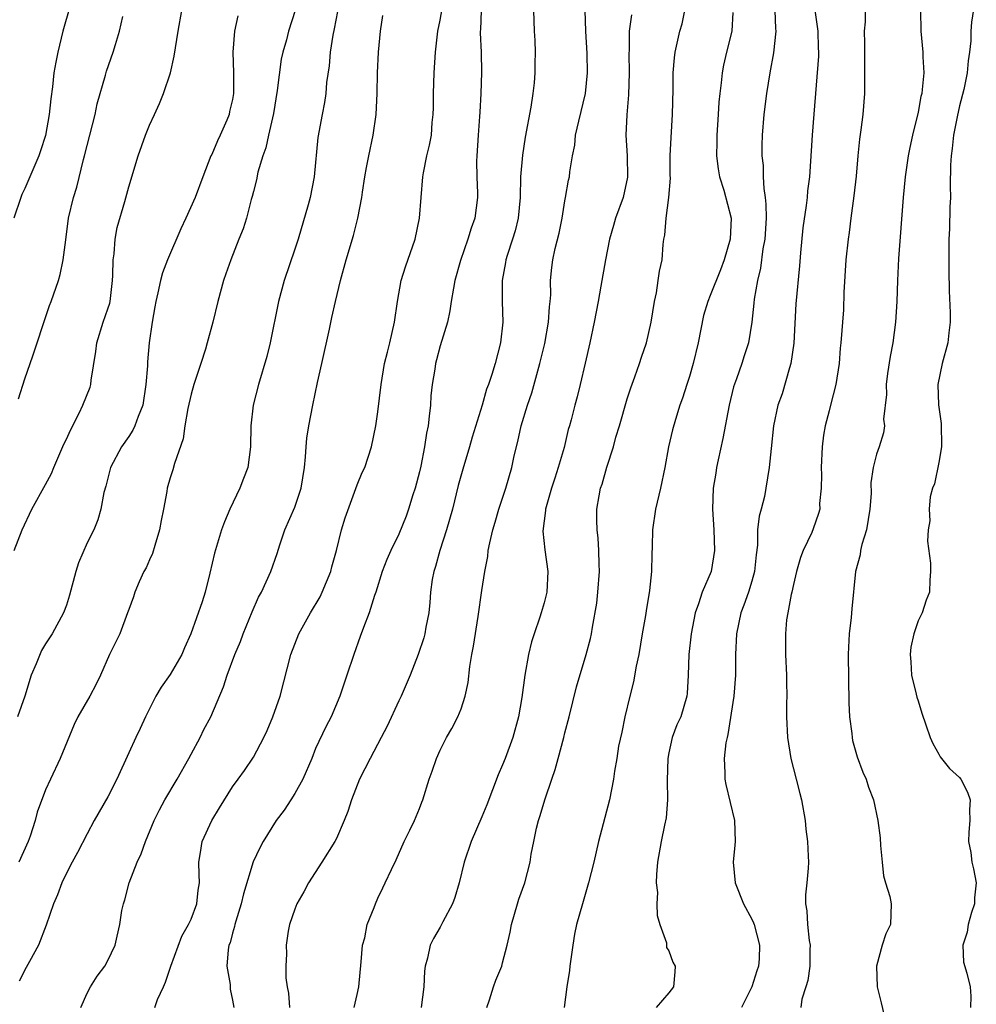
# Model space of a CAD drawing. Units: inches. Extents: x 2562000 to 2565000, y 1557000 to 1560000.
# Drawn here: x 2562613 to 2562705, y 1557391 to 1557486 of the extents above; entities that cross this region are included whole.
import ezdxf

# ---------------------------------------------------------------- set-up
doc = ezdxf.new("R2010")
doc.units = ezdxf.units.IN
doc.header["$MEASUREMENT"] = 0
doc.layers.add('LD25621557_2ft', color=114, linetype='Continuous')

msp = doc.modelspace()

# ---------------------------------------------------------------- linework, layer by layer
at = {"layer": 'LD25621557_2ft'}
for points, elevation in [([(2562625.503, 1557391), (2562625.781, 1557391.781), (2562626.338, 1557393), (2562626.557, 1557393.443), (2562627.061, 1557395), (2562628.115, 1557397.885), (2562628.762, 1557399), (2562629, 1557399.512), (2562629.566, 1557401), (2562629.693, 1557402.307), (2562629.803, 1557403), (2562629.8, 1557403.8), (2562629.754, 1557405), (2562629.918, 1557405.918), (2562630.084, 1557407), (2562631.002, 1557409), (2562631.755, 1557410.245), (2562633, 1557412.245), (2562633.532, 1557413), (2562634.155, 1557413.845), (2562635, 1557415.101), (2562636.011, 1557417), (2562636.324, 1557417.676), (2562636.884, 1557419), (2562637.574, 1557421), (2562638.618, 1557425), (2562639.395, 1557427), (2562640.493, 1557429), (2562641.435, 1557430.565), (2562641.641, 1557431), (2562642.46, 1557433), (2562642.557, 1557433.443), (2562642.996, 1557435), (2562643.493, 1557437), (2562643.837, 1557438.163), (2562645, 1557441.339), (2562645.487, 1557442.513), (2562645.72, 1557443), (2562646.371, 1557445), (2562646.79, 1557447), (2562647, 1557448.376), (2562647.309, 1557451), (2562647.641, 1557453), (2562647.902, 1557454.098), (2562648.137, 1557455), (2562648.585, 1557457), (2562648.865, 1557459), (2562649.247, 1557461), (2562649.664, 1557462.336), (2562650.567, 1557465), (2562651.013, 1557467), (2562651.312, 1557471), (2562651.373, 1557471.373), (2562651.713, 1557473), (2562651.969, 1557474.031), (2562652.149, 1557475), (2562652.228, 1557476.228), (2562652.317, 1557477), (2562652.337, 1557477.663), (2562652.337, 1557479), (2562652.398, 1557481), (2562652.524, 1557483), (2562652.763, 1557485), (2562653, 1557486.079), (2562653.499, 1557489)], 7304), ([(2562704.57, 1557488.57), (2562704.131, 1557485.869), (2562704.077, 1557485), (2562704.068, 1557484.068), (2562703.968, 1557483), (2562703.833, 1557482.167), (2562703.739, 1557481), (2562703.394, 1557479.394), (2562703, 1557477.83), (2562702.758, 1557476.758), (2562702.421, 1557475), (2562702.29, 1557473.709), (2562702.181, 1557473), (2562702.125, 1557472.125), (2562702.096, 1557470.095), (2562702.119, 1557469), (2562702.073, 1557468.073), (2562702.025, 1557465.975), (2562701.971, 1557465), (2562701.957, 1557463.957), (2562701.963, 1557461.963), (2562701.996, 1557459.996), (2562702.107, 1557457.893), (2562702.094, 1557457), (2562701.96, 1557455.96), (2562701.87, 1557455), (2562701.327, 1557453), (2562700.9, 1557451), (2562700.97, 1557449.03), (2562701.224, 1557447.224), (2562701.245, 1557445), (2562701, 1557443.469), (2562700.578, 1557441.422), (2562700.394, 1557441), (2562700.182, 1557440.182), (2562700.066, 1557439), (2562700.129, 1557437.871), (2562699.989, 1557437), (2562699.92, 1557435.92), (2562700.215, 1557433.786), (2562700.207, 1557433), (2562700.14, 1557432.14), (2562700.117, 1557431), (2562699.783, 1557430.217), (2562699.381, 1557429), (2562699, 1557428.247), (2562698.584, 1557427), (2562698.295, 1557425.705), (2562698.231, 1557425), (2562698.295, 1557424.295), (2562698.358, 1557423), (2562698.814, 1557421.186), (2562698.877, 1557420.877), (2562699, 1557420.533), (2562699.351, 1557419.351), (2562699.76, 1557418.24), (2562700.162, 1557417), (2562700.413, 1557416.413), (2562701, 1557415.411), (2562701.133, 1557415.133), (2562702.014, 1557414.014), (2562703, 1557413.164), (2562703.13, 1557413), (2562703.756, 1557411.756), (2562704.01, 1557411), (2562703.966, 1557410.034), (2562704, 1557409), (2562703.903, 1557407.903), (2562703.866, 1557407), (2562704.069, 1557405.932), (2562704.185, 1557405), (2562704.351, 1557404.352), (2562704.61, 1557403), (2562704.441, 1557401.559), (2562704.423, 1557401), (2562704.146, 1557400.146), (2562703.817, 1557399), (2562703.742, 1557398.258), (2562703.319, 1557397), (2562703.364, 1557395.364), (2562703.692, 1557394.308), (2562704.027, 1557393), (2562704.087, 1557392.087), (2562704.057, 1557391)], 7282), ([(2562617.342, 1557487.342), (2562616.656, 1557485), (2562616.163, 1557483), (2562615.973, 1557482.027), (2562615.798, 1557481), (2562615.649, 1557479.649), (2562615.49, 1557478.51), (2562615.337, 1557477), (2562615, 1557474.979), (2562614.501, 1557473.499), (2562614.347, 1557473), (2562613, 1557469.859), (2562612.72, 1557469.28), (2562612.617, 1557469), (2562611.944, 1557467)], 7318), ([(2562689, 1557487.5), (2562689.357, 1557485), (2562689.393, 1557483.393), (2562689.418, 1557483), (2562689.407, 1557482.593), (2562688.974, 1557477.026), (2562688.802, 1557475), (2562688.545, 1557471), (2562688.361, 1557469.639), (2562688.316, 1557469), (2562688.24, 1557468.24), (2562687.917, 1557466.083), (2562687.685, 1557463.685), (2562687.586, 1557462.414), (2562687.244, 1557458.756), (2562687.029, 1557454.971), (2562686.745, 1557453), (2562686.609, 1557452.609), (2562685.902, 1557450.098), (2562685.509, 1557449), (2562685.091, 1557447), (2562684.847, 1557444.847), (2562684.671, 1557443), (2562684.359, 1557441), (2562684.202, 1557440.202), (2562683.89, 1557439), (2562683.693, 1557438.307), (2562683.549, 1557437), (2562683.529, 1557435.529), (2562683.407, 1557434.593), (2562683.268, 1557433), (2562683, 1557432.051), (2562682.681, 1557431), (2562682.24, 1557429.76), (2562681.949, 1557429), (2562681.522, 1557427), (2562681.423, 1557425), (2562681.414, 1557423), (2562681.277, 1557421), (2562680.701, 1557417.299), (2562680.607, 1557417), (2562680.488, 1557416.488), (2562680.319, 1557415), (2562680.402, 1557413.598), (2562680.384, 1557413), (2562680.481, 1557412.481), (2562681.33, 1557409), (2562681.388, 1557407), (2562681.368, 1557406.632), (2562681.214, 1557405), (2562681.392, 1557403), (2562682.195, 1557401), (2562683, 1557399.523), (2562683.167, 1557399.167), (2562683.224, 1557399), (2562683.736, 1557397), (2562683.687, 1557395.687), (2562683.634, 1557395), (2562683.474, 1557394.526), (2562683.009, 1557393), (2562682.014, 1557391)], 7288), ([(2562611.961, 1557435), (2562612.745, 1557437), (2562613.667, 1557439), (2562615, 1557441.378), (2562615.563, 1557442.437), (2562615.793, 1557443), (2562616.764, 1557445.236), (2562617, 1557445.731), (2562617.388, 1557446.612), (2562618.218, 1557448.218), (2562618.586, 1557449), (2562619.279, 1557450.721), (2562619.361, 1557451), (2562619.396, 1557451.396), (2562619.845, 1557454.155), (2562619.937, 1557455), (2562620.556, 1557457), (2562621, 1557458.278), (2562621.17, 1557458.829), (2562621.207, 1557459), (2562621.447, 1557461), (2562621.485, 1557461.486), (2562621.492, 1557463), (2562621.587, 1557463.588), (2562621.691, 1557465), (2562621.901, 1557466.099), (2562622.625, 1557468.625), (2562623, 1557470.037), (2562623.925, 1557473), (2562624.631, 1557475), (2562625, 1557475.949), (2562625.468, 1557477), (2562625.966, 1557478.033), (2562626.345, 1557479), (2562627.024, 1557481), (2562627.391, 1557482.609), (2562627.747, 1557485), (2562628.123, 1557487)], 7314), ([(2562633.495, 1557486.505), (2562633.194, 1557485), (2562633.038, 1557483), (2562633.105, 1557481), (2562633.099, 1557479), (2562633, 1557478.446), (2562632.721, 1557477.279), (2562632.668, 1557477), (2562632.446, 1557476.446), (2562631.81, 1557475), (2562631.545, 1557474.455), (2562631, 1557473.153), (2562630.921, 1557473), (2562630.127, 1557471), (2562629.39, 1557469), (2562628.504, 1557467), (2562628.014, 1557465.986), (2562626.734, 1557463), (2562626.253, 1557461.747), (2562626.063, 1557461), (2562625.806, 1557459.806), (2562625.602, 1557459), (2562625.52, 1557458.48), (2562625.245, 1557457), (2562624.976, 1557455), (2562624.817, 1557453.183), (2562624.8, 1557452.8), (2562624.658, 1557451), (2562624.356, 1557449), (2562623.927, 1557447.927), (2562623.605, 1557447), (2562623.4, 1557446.599), (2562623, 1557445.989), (2562622.304, 1557445), (2562621.253, 1557443), (2562620.792, 1557441.208), (2562620.606, 1557440.605), (2562620.323, 1557439), (2562620.034, 1557437.966), (2562619.635, 1557437), (2562619, 1557435.765), (2562618.17, 1557433.83), (2562617.907, 1557433), (2562617.293, 1557430.707), (2562617, 1557429.749), (2562616.735, 1557429), (2562615.639, 1557427), (2562615, 1557426.033), (2562614.612, 1557425.388), (2562614.09, 1557424.09), (2562613.608, 1557423), (2562612.999, 1557421.001), (2562612.278, 1557419)], 7312), ([(2562612.4, 1557449.599), (2562613, 1557451.526), (2562613.518, 1557453), (2562613.756, 1557453.756), (2562614.193, 1557455), (2562614.76, 1557456.76), (2562615.387, 1557458.613), (2562615.543, 1557459), (2562616.229, 1557461), (2562616.401, 1557461.598), (2562616.686, 1557463), (2562616.931, 1557464.931), (2562617.218, 1557467), (2562617.68, 1557469), (2562618.002, 1557469.998), (2562618.654, 1557472.655), (2562618.756, 1557473), (2562619, 1557474.009), (2562619.766, 1557477), (2562619.978, 1557478.022), (2562620.764, 1557480.764), (2562620.854, 1557481.146), (2562621.516, 1557483), (2562621.714, 1557483.714), (2562622.107, 1557485), (2562622.422, 1557486.422)], 7316), ([(2562639.034, 1557487), (2562638.376, 1557485), (2562638.181, 1557484.18), (2562637.839, 1557483), (2562637.683, 1557482.317), (2562637.299, 1557479.299), (2562636.926, 1557477.074), (2562636.462, 1557475), (2562636.215, 1557473.785), (2562635.903, 1557473), (2562635.443, 1557471.443), (2562635.291, 1557470.71), (2562635, 1557469.574), (2562634.898, 1557469.102), (2562634.805, 1557468.805), (2562634.333, 1557467), (2562634.033, 1557465.967), (2562633.617, 1557465), (2562632.837, 1557463), (2562632.366, 1557461.634), (2562632.128, 1557461), (2562631.57, 1557459), (2562631.098, 1557457), (2562630.567, 1557455), (2562630.389, 1557454.389), (2562629.948, 1557453), (2562629.268, 1557451), (2562629, 1557450.051), (2562628.696, 1557448.696), (2562628.41, 1557447), (2562628.236, 1557445.764), (2562627.394, 1557443.394), (2562627.238, 1557442.762), (2562627, 1557442.006), (2562626.713, 1557441), (2562626.677, 1557440.677), (2562626.347, 1557439), (2562626.11, 1557437.89), (2562625.978, 1557437), (2562625.508, 1557435.508), (2562625.291, 1557434.709), (2562625, 1557434.104), (2562624.667, 1557433.333), (2562624.461, 1557433), (2562624.003, 1557432.003), (2562623.588, 1557431), (2562623.457, 1557430.543), (2562623, 1557429.328), (2562622.899, 1557429), (2562622.144, 1557427), (2562621.159, 1557425), (2562620.285, 1557423), (2562619.87, 1557422.13), (2562619.259, 1557421), (2562618.115, 1557419), (2562617.746, 1557418.254), (2562616.411, 1557415), (2562615.464, 1557413), (2562615, 1557411.972), (2562614.179, 1557409.821), (2562613.994, 1557409), (2562613.5, 1557407.5), (2562613.318, 1557407), (2562612.407, 1557405)], 7310), ([(2562643.098, 1557486.902), (2562642.772, 1557485.229), (2562642.641, 1557484.641), (2562642.404, 1557483), (2562642.315, 1557481.684), (2562642.055, 1557480.055), (2562641.971, 1557479), (2562641.858, 1557478.142), (2562641.619, 1557477), (2562641.215, 1557474.785), (2562640.866, 1557471), (2562640.485, 1557469), (2562640.291, 1557468.291), (2562639.311, 1557465), (2562639, 1557464.019), (2562637.984, 1557461), (2562637.427, 1557459), (2562636.623, 1557455), (2562636.295, 1557453.705), (2562635.504, 1557451), (2562634.998, 1557449), (2562634.746, 1557447), (2562634.737, 1557445), (2562634.482, 1557443), (2562634.047, 1557441.953), (2562633.694, 1557441), (2562632.736, 1557439), (2562632.226, 1557437.774), (2562631.945, 1557437), (2562631.261, 1557434.739), (2562630.825, 1557432.825), (2562630.354, 1557431), (2562630.07, 1557430.07), (2562628.98, 1557427), (2562628.366, 1557425.634), (2562628.115, 1557425), (2562627, 1557423.064), (2562626.141, 1557421.859), (2562625.602, 1557421), (2562624.608, 1557419), (2562624.118, 1557417.882), (2562623.678, 1557417), (2562623, 1557415.537), (2562621.865, 1557413), (2562621, 1557411.294), (2562619.683, 1557409), (2562619, 1557407.738), (2562618.065, 1557405.935), (2562617.545, 1557405), (2562617, 1557403.956), (2562616.555, 1557403), (2562616.14, 1557401.86), (2562615.771, 1557401), (2562615.065, 1557398.936), (2562614.318, 1557397), (2562613.433, 1557395.433), (2562613.142, 1557394.857), (2562612.445, 1557393.555)], 7308), ([(2562618.38, 1557391), (2562619, 1557392.389), (2562619.335, 1557393), (2562619.974, 1557394.026), (2562620.716, 1557395), (2562621, 1557395.536), (2562621.7, 1557397), (2562621.874, 1557397.874), (2562622.152, 1557399), (2562622.352, 1557400.352), (2562622.486, 1557401), (2562622.617, 1557401.383), (2562623.044, 1557403), (2562623.816, 1557405), (2562624.185, 1557405.815), (2562624.613, 1557407), (2562625.457, 1557409), (2562625.962, 1557410.038), (2562626.477, 1557411), (2562627.669, 1557413), (2562628.794, 1557415), (2562629, 1557415.41), (2562629.874, 1557417), (2562630.234, 1557417.766), (2562630.896, 1557419), (2562632.129, 1557421.871), (2562632.478, 1557423), (2562633.206, 1557425), (2562633.755, 1557426.245), (2562634.018, 1557427), (2562634.883, 1557429.117), (2562635.492, 1557430.508), (2562635.774, 1557431), (2562636.683, 1557433), (2562637.293, 1557434.707), (2562637.542, 1557435.541), (2562638.036, 1557437), (2562639, 1557439.193), (2562639.609, 1557441), (2562639.923, 1557443), (2562640.033, 1557444.033), (2562640.084, 1557445), (2562640.164, 1557445.837), (2562640.343, 1557447), (2562640.714, 1557449), (2562641.177, 1557451.177), (2562641.593, 1557453), (2562642.323, 1557456.323), (2562642.552, 1557457.448), (2562642.906, 1557459), (2562643.406, 1557461), (2562643.952, 1557463), (2562644.646, 1557465.354), (2562645.07, 1557467), (2562645.457, 1557469), (2562645.504, 1557469.504), (2562645.739, 1557471), (2562645.898, 1557471.899), (2562646.117, 1557473), (2562646.553, 1557475), (2562646.83, 1557477), (2562646.913, 1557479), (2562646.949, 1557481), (2562647.038, 1557483), (2562647.244, 1557485), (2562647.477, 1557486.524)], 7306), ([(2562656.93, 1557487), (2562656.866, 1557485.134), (2562656.849, 1557485), (2562656.843, 1557484.843), (2562656.922, 1557483), (2562656.976, 1557481.024), (2562656.916, 1557479), (2562656.794, 1557477.206), (2562656.783, 1557476.783), (2562656.643, 1557475), (2562656.515, 1557473), (2562656.5, 1557472.5), (2562656.533, 1557471), (2562656.596, 1557469.405), (2562656.594, 1557469), (2562656.316, 1557467), (2562655.965, 1557466.035), (2562655.644, 1557465), (2562654.933, 1557462.933), (2562654.411, 1557461), (2562654.258, 1557460.258), (2562654.057, 1557459), (2562653.928, 1557458.072), (2562653.689, 1557457), (2562653, 1557454.726), (2562652.623, 1557453.377), (2562652.535, 1557453), (2562652.463, 1557452.463), (2562652.214, 1557451), (2562652.102, 1557449.898), (2562652.043, 1557449), (2562651.94, 1557447.94), (2562651.823, 1557447), (2562651.686, 1557446.314), (2562651.495, 1557445), (2562651.124, 1557443.124), (2562651, 1557442.584), (2562650.582, 1557441), (2562650.363, 1557440.363), (2562649.943, 1557439), (2562649.699, 1557438.301), (2562649, 1557436.577), (2562648.225, 1557435), (2562647.851, 1557434.149), (2562647.407, 1557433), (2562646.8, 1557431), (2562646.668, 1557430.668), (2562646.158, 1557429), (2562645.598, 1557427.598), (2562645.272, 1557426.728), (2562644.662, 1557425), (2562644.01, 1557423), (2562643.331, 1557421), (2562642.492, 1557419), (2562641.97, 1557418.03), (2562641, 1557415.935), (2562640.631, 1557415), (2562639.778, 1557413), (2562639, 1557411.599), (2562638.622, 1557411), (2562637.977, 1557410.023), (2562637.21, 1557409), (2562635.952, 1557407), (2562635.615, 1557406.385), (2562634.973, 1557405.027), (2562634.037, 1557401.963), (2562633.84, 1557401), (2562633.312, 1557399.312), (2562633.225, 1557399), (2562633.193, 1557398.807), (2562633, 1557398.182), (2562632.754, 1557397.246), (2562632.652, 1557397), (2562632.566, 1557396.566), (2562632.46, 1557395), (2562632.764, 1557393.236), (2562632.773, 1557392.772), (2562633, 1557391.721), (2562633.123, 1557391)], 7302), ([(2562661.989, 1557487), (2562662.032, 1557485), (2562662.102, 1557484.102), (2562662.124, 1557483), (2562662.098, 1557481.902), (2562662.115, 1557481), (2562662.031, 1557480.031), (2562661.923, 1557479), (2562661.709, 1557477.709), (2562661.185, 1557474.815), (2562660.912, 1557473.088), (2562660.738, 1557471), (2562660.706, 1557469), (2562660.51, 1557467), (2562660.199, 1557465.801), (2562659.954, 1557465), (2562659.429, 1557463.429), (2562659.301, 1557463), (2562659.271, 1557462.729), (2562658.951, 1557461), (2562658.962, 1557459), (2562659.018, 1557457), (2562658.788, 1557455), (2562658.274, 1557453), (2562657.966, 1557451.966), (2562657.648, 1557451), (2562657.463, 1557450.536), (2562657.042, 1557449), (2562656.076, 1557445.925), (2562655.819, 1557445), (2562655.156, 1557442.844), (2562654.733, 1557441.267), (2562654.162, 1557439), (2562653.602, 1557437), (2562652.956, 1557435), (2562652.534, 1557433.467), (2562652.37, 1557433), (2562652.231, 1557432.231), (2562652.053, 1557431), (2562651.983, 1557430.017), (2562651.883, 1557429), (2562651.614, 1557427.614), (2562651.512, 1557427), (2562651.411, 1557426.589), (2562650.884, 1557425), (2562650.093, 1557423), (2562649.22, 1557421), (2562649, 1557420.549), (2562647.888, 1557418.112), (2562647.32, 1557417), (2562646.253, 1557415), (2562645.224, 1557413), (2562644.437, 1557411), (2562644.105, 1557409.895), (2562643.754, 1557409), (2562643, 1557407.279), (2562642.857, 1557407), (2562641.605, 1557405), (2562640.323, 1557403), (2562639.865, 1557402.135), (2562639.191, 1557401), (2562639, 1557400.482), (2562638.49, 1557399), (2562638.369, 1557398.369), (2562638.176, 1557397), (2562638.182, 1557396.182), (2562638.13, 1557395), (2562638.124, 1557393.876), (2562638.257, 1557393), (2562638.396, 1557392.396), (2562638.469, 1557391)], 7300), ([(2562644.713, 1557391), (2562645, 1557392.247), (2562645.156, 1557393), (2562645.398, 1557395.398), (2562645.517, 1557397), (2562645.72, 1557397.72), (2562645.973, 1557399), (2562646.629, 1557400.629), (2562646.757, 1557401), (2562647, 1557401.55), (2562647.455, 1557402.545), (2562647.701, 1557403), (2562648.3, 1557404.3), (2562648.764, 1557405.236), (2562649.534, 1557407), (2562650.071, 1557408.071), (2562650.506, 1557409), (2562651, 1557410.165), (2562651.223, 1557410.777), (2562651.322, 1557411), (2562651.925, 1557413), (2562652.221, 1557413.779), (2562652.633, 1557415), (2562653, 1557415.796), (2562653.604, 1557417), (2562654.119, 1557417.881), (2562654.686, 1557419), (2562655, 1557419.781), (2562655.396, 1557421), (2562655.688, 1557422.312), (2562655.846, 1557423.846), (2562656.034, 1557425), (2562656.187, 1557425.813), (2562656.653, 1557428.653), (2562657, 1557431.17), (2562657.285, 1557433), (2562657.574, 1557434.426), (2562657.622, 1557435), (2562657.755, 1557435.755), (2562658.054, 1557437), (2562658.276, 1557437.724), (2562658.636, 1557439), (2562659.302, 1557441), (2562659.883, 1557443), (2562660.128, 1557444.128), (2562660.482, 1557445.518), (2562660.803, 1557447), (2562661.413, 1557449), (2562661.815, 1557450.185), (2562662.589, 1557453), (2562663.059, 1557454.941), (2562663.434, 1557457), (2562663.514, 1557458.486), (2562663.584, 1557459), (2562663.636, 1557459.636), (2562663.622, 1557461), (2562663.746, 1557462.254), (2562663.846, 1557463), (2562664.076, 1557464.076), (2562664.441, 1557465.559), (2562664.738, 1557467), (2562665, 1557468.693), (2562665.065, 1557469), (2562665.335, 1557470.665), (2562665.428, 1557471), (2562665.473, 1557471.472), (2562665.724, 1557473), (2562665.948, 1557474.052), (2562666.031, 1557475), (2562666.339, 1557476.339), (2562666.996, 1557479), (2562667.172, 1557481), (2562667.13, 1557482.87), (2562667.027, 1557485), (2562666.952, 1557487)], 7298), ([(2562671.402, 1557486.597), (2562671.199, 1557485), (2562671.176, 1557483.176), (2562671.152, 1557482.848), (2562671.196, 1557481), (2562671.129, 1557478.871), (2562670.947, 1557476.947), (2562670.866, 1557475), (2562671.007, 1557473), (2562671.035, 1557470.965), (2562670.606, 1557469), (2562669.873, 1557467), (2562669.685, 1557466.315), (2562669.281, 1557465), (2562668.895, 1557463), (2562668.466, 1557460.466), (2562668.203, 1557459), (2562667.819, 1557457), (2562667.396, 1557455), (2562666.954, 1557453.046), (2562666.469, 1557451), (2562666.178, 1557449.822), (2562665.95, 1557449), (2562665.592, 1557447.592), (2562665.433, 1557447), (2562665.328, 1557446.672), (2562664.922, 1557444.922), (2562664.362, 1557443), (2562664.016, 1557441.984), (2562663.706, 1557441), (2562663.135, 1557439), (2562663.131, 1557438.869), (2562662.883, 1557436.883), (2562663.073, 1557435.073), (2562663.359, 1557433), (2562663.254, 1557431), (2562663, 1557429.964), (2562662.718, 1557429), (2562662.59, 1557428.59), (2562662.031, 1557427), (2562661.785, 1557426.215), (2562661.491, 1557425), (2562661.139, 1557423), (2562660.851, 1557420.851), (2562660.534, 1557419), (2562659.999, 1557417), (2562659.252, 1557415), (2562659, 1557414.367), (2562658.578, 1557413.422), (2562657.471, 1557410.529), (2562657, 1557409.362), (2562655.978, 1557407), (2562655.288, 1557405), (2562654.816, 1557403), (2562654.404, 1557401.596), (2562654.183, 1557401), (2562653.247, 1557399.247), (2562653, 1557398.754), (2562652.36, 1557397.64), (2562652.02, 1557397), (2562651.756, 1557395.756), (2562651.552, 1557395), (2562651.496, 1557394.504), (2562651.424, 1557393), (2562651.155, 1557391)], 7296), ([(2562657.475, 1557391), (2562657.745, 1557391.745), (2562658.127, 1557393), (2562658.36, 1557393.64), (2562658.911, 1557395), (2562659, 1557395.307), (2562659.449, 1557397), (2562659.729, 1557398.271), (2562659.843, 1557399), (2562660.421, 1557401), (2562660.567, 1557401.433), (2562661.149, 1557403), (2562661.661, 1557405), (2562661.764, 1557405.764), (2562662.003, 1557407), (2562662.273, 1557408.273), (2562662.456, 1557409), (2562662.596, 1557409.404), (2562663.092, 1557411.092), (2562663.732, 1557413), (2562664.063, 1557413.936), (2562664.334, 1557415), (2562664.889, 1557417), (2562665, 1557417.457), (2562665.42, 1557419), (2562666.122, 1557421.878), (2562667.056, 1557425), (2562667.454, 1557426.547), (2562667.554, 1557427), (2562667.642, 1557427.642), (2562668.064, 1557429.936), (2562668.182, 1557431), (2562668.341, 1557433), (2562668.305, 1557433.695), (2562668.279, 1557435), (2562668.19, 1557436.19), (2562668.089, 1557437), (2562668.08, 1557437.92), (2562668.072, 1557439), (2562668.286, 1557440.286), (2562668.436, 1557441), (2562668.588, 1557441.412), (2562669.028, 1557443.028), (2562669.669, 1557445), (2562669.911, 1557445.911), (2562670.247, 1557447), (2562671, 1557449.628), (2562671.331, 1557450.669), (2562671.736, 1557451.736), (2562672.181, 1557453), (2562672.371, 1557453.629), (2562672.868, 1557455), (2562673.32, 1557457), (2562673.631, 1557459), (2562673.815, 1557459.815), (2562673.994, 1557461), (2562674.091, 1557461.909), (2562674.351, 1557463), (2562674.466, 1557464.466), (2562674.525, 1557465), (2562674.624, 1557465.375), (2562674.733, 1557467), (2562675.004, 1557469), (2562675.154, 1557470.846), (2562675.134, 1557471.134), (2562675.148, 1557473), (2562675.219, 1557474.781), (2562675.362, 1557477), (2562675.412, 1557479.412), (2562675.42, 1557481), (2562675.544, 1557482.455), (2562675.619, 1557483), (2562676.079, 1557485), (2562676.285, 1557485.716), (2562676.559, 1557487)], 7294), ([(2562681.18, 1557486.82), (2562681.06, 1557485), (2562680.558, 1557483), (2562680.261, 1557481.739), (2562680.126, 1557481), (2562680.05, 1557480.05), (2562679.911, 1557479), (2562679.829, 1557478.171), (2562679.767, 1557477), (2562679.619, 1557475), (2562679.627, 1557474.372), (2562679.601, 1557473), (2562679.756, 1557471.757), (2562679.895, 1557471), (2562680.306, 1557469.694), (2562680.994, 1557467), (2562680.9, 1557465), (2562680.34, 1557463), (2562679.975, 1557462.025), (2562679, 1557459.558), (2562678.753, 1557459), (2562678.353, 1557457.647), (2562677.843, 1557455), (2562677.358, 1557453), (2562677, 1557451.77), (2562676.74, 1557451), (2562676.333, 1557449.666), (2562676.077, 1557449), (2562675.633, 1557447.633), (2562675.355, 1557446.644), (2562674.965, 1557445), (2562674.609, 1557443), (2562674.187, 1557441), (2562673.708, 1557439), (2562673.432, 1557437), (2562673.407, 1557435.407), (2562673.355, 1557434.645), (2562673.339, 1557433), (2562673.156, 1557431.156), (2562672.808, 1557429.192), (2562672.749, 1557428.749), (2562672.441, 1557427), (2562672.12, 1557425), (2562671.871, 1557423.871), (2562671.619, 1557422.381), (2562671.25, 1557421), (2562670.773, 1557419), (2562670.482, 1557417.518), (2562670.173, 1557416.173), (2562669.997, 1557415), (2562669.761, 1557413.761), (2562669.673, 1557413), (2562669.281, 1557411), (2562668.233, 1557407), (2562667.783, 1557405), (2562667.282, 1557403), (2562667, 1557402.106), (2562666.678, 1557401), (2562666.123, 1557399), (2562665.934, 1557398.066), (2562665.751, 1557397), (2562665.473, 1557395), (2562665.437, 1557394.563), (2562665.189, 1557393), (2562664.942, 1557391)], 7292), ([(2562685.203, 1557487), (2562685.284, 1557485.284), (2562685.31, 1557485), (2562685.078, 1557482.922), (2562684.722, 1557481), (2562684.415, 1557479), (2562684.159, 1557477), (2562683.982, 1557475), (2562683.953, 1557474.048), (2562683.961, 1557473), (2562684.077, 1557472.077), (2562684.099, 1557471), (2562684.146, 1557469.854), (2562684.287, 1557469), (2562684.356, 1557468.356), (2562684.365, 1557467), (2562684.241, 1557465), (2562684.061, 1557464.061), (2562683.818, 1557462.182), (2562683.532, 1557461), (2562683.222, 1557459.221), (2562683.191, 1557458.809), (2562682.989, 1557457.011), (2562682.67, 1557455), (2562682.26, 1557453.74), (2562682.036, 1557453), (2562681.533, 1557451.534), (2562681.242, 1557450.758), (2562680.823, 1557449), (2562680.218, 1557445.782), (2562679.746, 1557443.746), (2562679.602, 1557443), (2562679.529, 1557442.471), (2562679.264, 1557441), (2562679.198, 1557439), (2562679.336, 1557437), (2562679.418, 1557435), (2562679.079, 1557433), (2562678.213, 1557431), (2562677.871, 1557429.871), (2562677.536, 1557429), (2562677.154, 1557427), (2562676.937, 1557425), (2562676.863, 1557423), (2562676.763, 1557421.237), (2562676.736, 1557421), (2562676.157, 1557419), (2562675.789, 1557418.21), (2562675.334, 1557417), (2562675, 1557415.532), (2562674.899, 1557415), (2562674.855, 1557412.855), (2562674.887, 1557411), (2562674.741, 1557409.259), (2562674.581, 1557408.581), (2562674.263, 1557407), (2562673.929, 1557405), (2562673.82, 1557403.82), (2562673.801, 1557403), (2562673.907, 1557402.093), (2562673.85, 1557401), (2562673.866, 1557399.866), (2562674.127, 1557399), (2562674.767, 1557397.233), (2562674.796, 1557396.796), (2562675, 1557396.467), (2562675.384, 1557395.384), (2562675.599, 1557395), (2562675.567, 1557394.434), (2562675.449, 1557393), (2562675, 1557392.414), (2562673.801, 1557391)], 7290), ([(2562693.913, 1557487), (2562693.921, 1557485.921), (2562693.823, 1557485), (2562693.856, 1557483.856), (2562693.829, 1557483), (2562693.858, 1557481), (2562693.838, 1557479.838), (2562693.846, 1557479), (2562693.69, 1557477), (2562693.504, 1557475.504), (2562693.376, 1557474.624), (2562693.211, 1557473), (2562693.037, 1557471.037), (2562692.831, 1557469.169), (2562692.54, 1557467), (2562692.379, 1557465.621), (2562692.278, 1557465), (2562692.058, 1557463), (2562691.857, 1557459.857), (2562691.816, 1557458.184), (2562691.573, 1557455), (2562691.512, 1557454.489), (2562691.408, 1557453), (2562691.097, 1557451), (2562690.58, 1557449), (2562690.456, 1557448.456), (2562690.072, 1557447), (2562689.899, 1557446.101), (2562689.773, 1557445), (2562689.657, 1557443), (2562689.694, 1557442.306), (2562689.667, 1557441), (2562689.525, 1557439.525), (2562689.541, 1557439), (2562689.427, 1557438.573), (2562688.902, 1557437.098), (2562688.758, 1557436.758), (2562687.928, 1557435), (2562687.676, 1557434.324), (2562687.309, 1557433), (2562687, 1557431.725), (2562686.849, 1557431), (2562686.785, 1557430.785), (2562686.456, 1557429), (2562686.341, 1557428.341), (2562686.223, 1557427), (2562686.247, 1557425.753), (2562686.244, 1557425), (2562686.346, 1557423), (2562686.337, 1557422.337), (2562686.36, 1557421), (2562686.341, 1557420.341), (2562686.344, 1557419), (2562686.443, 1557417), (2562686.741, 1557415), (2562687.25, 1557413), (2562687.62, 1557411.62), (2562687.769, 1557411), (2562688.131, 1557409), (2562688.19, 1557408.19), (2562688.358, 1557407), (2562688.432, 1557405.568), (2562688.445, 1557405), (2562688.429, 1557404.429), (2562688.305, 1557403), (2562688.157, 1557401.844), (2562688.176, 1557401), (2562688.305, 1557400.304), (2562688.344, 1557399), (2562688.526, 1557397.475), (2562688.602, 1557397), (2562688.584, 1557396.584), (2562688.576, 1557395), (2562688.382, 1557393.618), (2562688.2, 1557393), (2562687.821, 1557391.821), (2562687.717, 1557391)], 7286), ([(2562699.236, 1557487), (2562699.27, 1557485), (2562699.447, 1557483), (2562699.451, 1557482.549), (2562699.543, 1557481), (2562699.409, 1557479.409), (2562699.35, 1557479), (2562699.282, 1557478.718), (2562699, 1557477.2), (2562698.456, 1557475), (2562698.201, 1557473.8), (2562698.049, 1557473), (2562697.76, 1557471), (2562697.57, 1557469), (2562697.126, 1557463.126), (2562697.019, 1557461), (2562696.963, 1557459), (2562696.843, 1557457), (2562696.559, 1557455), (2562696.308, 1557453.692), (2562696.052, 1557452.052), (2562695.93, 1557451), (2562695.975, 1557450.025), (2562695.668, 1557447.668), (2562695.756, 1557447), (2562695.664, 1557446.336), (2562695.254, 1557445), (2562695, 1557444.288), (2562694.681, 1557443), (2562694.462, 1557441.538), (2562694.494, 1557440.494), (2562694.374, 1557439), (2562694.039, 1557437), (2562693.599, 1557435.599), (2562693.468, 1557435), (2562693.415, 1557434.585), (2562692.976, 1557433), (2562692.613, 1557429.387), (2562692.55, 1557428.55), (2562692.36, 1557427), (2562692.288, 1557425.712), (2562692.27, 1557425), (2562692.331, 1557420.331), (2562692.387, 1557419), (2562692.619, 1557417.381), (2562692.651, 1557417), (2562692.704, 1557416.704), (2562693.154, 1557415.154), (2562693.669, 1557413.669), (2562694, 1557413), (2562694.237, 1557412.237), (2562694.713, 1557411), (2562695.14, 1557409), (2562695.354, 1557407.353), (2562695.394, 1557406.606), (2562695.532, 1557405), (2562695.688, 1557403.688), (2562695.866, 1557403), (2562696.286, 1557401.713), (2562696.42, 1557401), (2562696.354, 1557399), (2562695.896, 1557398.104), (2562695.548, 1557397), (2562695.002, 1557395), (2562695.063, 1557393), (2562695.46, 1557391.46), (2562696.035, 1557389)], 7284)]:
    msp.add_lwpolyline(points, dxfattribs=dict(at, elevation=elevation))

doc.saveas('drawing.dxf')
